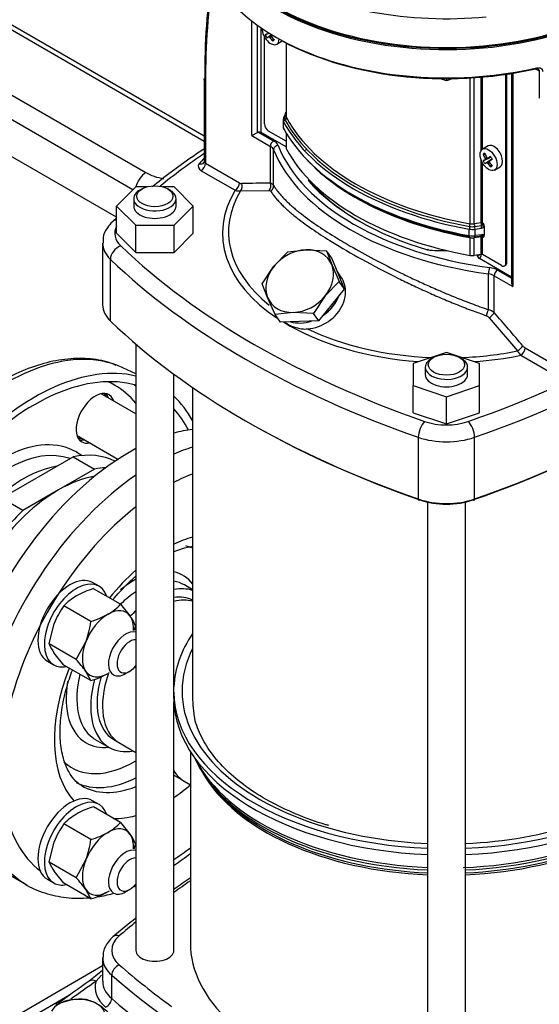
# Model space of a CAD drawing. Units: millimetres. Extents: x 154 to 6328, y 154 to 4415.
# Drawn here: x 5143 to 5355, y 3027 to 3428 of the extents above; entities that cross this region are included whole.
import ezdxf

# ---------------------------------------------------------------- set-up
doc = ezdxf.new("R2010")
doc.units = ezdxf.units.MM
for name, color, linetype in [('002611470', 7, 'Continuous'), ('10-15-22SV_LANTE', 7, 'Continuous'), ('11022_-_BS_4848_', 7, 'Continuous'), ('15-22SV03F-N', 7, 'Continuous'), ('1P-NCH-DN50', 7, 'Continuous'), ('62010_DN50_PRESS', 7, 'Continuous'), ('73009_DN80_BUTTE', 7, 'Continuous'), ('Default', 7, 'Continuous'), ('M12_X_55_LG_HEX_', 7, 'Continuous'), ('M16_FULL_HEX_NUT', 7, 'Continuous'), ('M16_PLAIN_WASHER', 7, 'Continuous'), ('M16_X_110_LG_HEX', 7, 'Continuous'), ('PLM100RB14', 7, 'Continuous'), ('TAPPO-CARICO', 7, 'Continuous')]:
    doc.layers.add(name, color=color, linetype=linetype)

# ---------------------------------------------------------------- blocks, each defined once
blk = doc.blocks.new('SE3')
at = {"layer": '002611470', "color": 7, "linetype": 'Continuous'}
for p, q in [((5243.13, 3421.3), (5244.64, 3422.05)), ((5243.79, 3420.18), (5245.66, 3421.42)), ((5243.85, 3421.74), (5244.59, 3422.08)), ((5244.52, 3420.58), (5245.7, 3421.4)), ((5244.77, 3420.53), (5245.65, 3421.11)), ((5245.05, 3420.28), (5245.71, 3420.68)), ((5246.16, 3418.8), (5246.56, 3419.5)), ((5247.8, 3417.56), (5250.03, 3418.85)), ((5333.88, 3376.12), (5331.65, 3374.84)), ((5331.9, 3372.79), (5332.7, 3372.79)), ((5331.9, 3370.05), (5335.04, 3371.61)), ((5332.62, 3370.49), (5335.03, 3371.62)), ((5332.62, 3371.1), (5333.3, 3371.47)), ((5332.71, 3370.73), (5333.65, 3371.2)), ((5333.82, 3371.18), (5334.97, 3371.72)), ((5332.55, 3368.92), (5335.47, 3370.86)), ((5333.29, 3369.33), (5335.47, 3370.85)), ((5333.54, 3369.28), (5334.42, 3369.86)), ((5333.82, 3369.02), (5334.48, 3369.43)), ((5334.49, 3370.02), (5335.53, 3370.75)), ((5334.93, 3367.55), (5335.33, 3368.25)), ((5336.57, 3366.31), (5338.8, 3367.6))]:
    blk.add_line(p, q, dxfattribs=at)
for centre, radius, start, end in [((5255.97, 3427.96), 14.46, 207.4181, 212.5819), ((5361.38, 3386.32), 30.18, 208.7634, 211.2366), ((5344.74, 3376.71), 14.46, 207.4181, 212.5819)]:
    blk.add_arc(centre, radius, start, end, dxfattribs=at)
for centre, major_axis, ratio, start_param, end_param in [((5245.34, 3421.82), (2.46, -4.26), 0.57735, 3.926991, 6.283185), ((5255.34, 3427.19), (-13.19, -6.64), 0.040274, -0.533224, -0.407969), ((5254.99, 3427.81), (-12.35, -8.1), 0.040274, 0.407969, 0.533224), ((5255.21, 3427.43), (-14.02, -4.65), 0.3845, 0.586525, 0.613344), ((5255.17, 3427.46), (-14.06, 4.52), 0.778469, 1.016185, 1.043005), ((5255.34, 3427.6), (7.38, -12.79), 0.854782, 4.793495, 4.91875), ((5255.24, 3427.46), (-9.81, -11.04), 0.303952, -0.73558, -0.708761), ((5255.24, 3427.5), (-1.56, -14.69), 0.697921, -1.040619, -1.013799), ((5254.99, 3427.4), (7.38, -12.79), 0.774234, 4.793495, 4.91875), ((5245.34, 3421.82), (2.46, -4.26), 0.57735, 0, 0.72713), ((5252.33, 3429.72), (-8.77, -11.28), 0.257612, 0.518604, 0.609794), ((5336.34, 3371.86), (2.46, -4.26), 0.57735, 0, 3.141593), ((5344.45, 3372.68), (-14.15, -1.95), 0.257612, -0.609794, -0.518604), ((5344.11, 3376.35), (-7.38, 12.79), 0.854782, 1.364435, 1.48969), ((5343.76, 3376.14), (-7.38, 12.79), 0.774234, 1.364435, 1.48969), ((5343.98, 3376.31), (-13.5, 5.99), 0.697921, 1.013799, 1.040619), ((5343.94, 3376.34), (-14.47, -2.98), 0.303952, 0.708761, 0.73558), ((5344.11, 3375.94), (-13.19, -6.64), 0.040274, -0.820692, -0.695437), ((5344.11, 3375.94), (-13.19, -6.64), 0.040274, -0.533224, -0.407969), ((5343.76, 3376.56), (-12.35, -8.1), 0.040274, 0.407969, 0.533224), ((5343.9, 3376.27), (-3.12, -14.44), 0.778469, -1.043005, -1.016185), ((5343.9, 3376.32), (-11.04, -9.82), 0.3845, -0.613344, -0.586525), ((5343.98, 3376.18), (-14.02, -4.65), 0.3845, 0.586525, 0.613344), ((5343.94, 3376.21), (-14.06, 4.52), 0.778469, 1.016185, 1.043005), ((5344.11, 3376.35), (7.38, -12.79), 0.854782, 4.793495, 4.91875), ((5344.01, 3376.2), (-9.81, -11.04), 0.303952, -0.73558, -0.708761), ((5344.01, 3376.25), (-1.56, -14.69), 0.697921, -1.040619, -1.013799), ((5343.76, 3376.56), (-12.35, -8.1), 0.040274, 0.695437, 0.820692), ((5343.76, 3376.14), (7.38, -12.79), 0.774234, 4.793495, 4.91875), ((5341.1, 3378.47), (-8.77, -11.28), 0.257612, 0.518604, 0.609794)]:
    blk.add_ellipse(centre, major_axis=major_axis, ratio=ratio, start_param=start_param, end_param=end_param, dxfattribs=at)
blk.add_ellipse((5334.11, 3370.57), major_axis=(2.46, -4.26), ratio=0.57735, dxfattribs=at)
at = {"layer": '10-15-22SV_LANTE', "color": 7, "linetype": 'Continuous'}
for p, q in [((5237.65, 3380.3), (5237.65, 3426.94)), ((5239.97, 3381.64), (5239.97, 3425.19)), ((5241.52, 3381.58), (5241.52, 3424.09)), ((5242.78, 3385.18), (5242.78, 3420.57)), ((5251.61, 3418.06), (5251.61, 3388.16)), ((5251.75, 3387.63), (5251.75, 3417.99)), ((5353.5, 3407.37), (5354.78, 3406.64)), ((5316.93, 3402.59), (5314.12, 3403.53)), ((5319.74, 3403.53), (5316.93, 3402.59)), ((5316.93, 3403.5), (5316.93, 3402.59)), ((5326.58, 3344.43), (5326.58, 3403.78)), ((5328.3, 3344.41), (5328.3, 3403.89)), ((5331.02, 3374.22), (5331.02, 3404.1)), ((5331.62, 3374.82), (5331.62, 3404.15)), ((5341.12, 3328.4), (5341.12, 3405.27)), ((5341.56, 3328.65), (5341.56, 3405.34)), ((5343.46, 3405.63), (5343.46, 3320.72)), ((5344, 3405.72), (5344, 3318.9)), ((5354.78, 3406.64), (5354.78, 3395.62)), ((5218.28, 3403.05), (5218.28, 3369.82)), ((5218.83, 3402.29), (5218.83, 3369.06)), ((5250.59, 3387.58), (5250.4, 3386.73)), ((5251.28, 3389.08), (5250.59, 3387.58)), ((5251.61, 3389.02), (5251.12, 3387.97)), ((5250.38, 3386.67), (5250.38, 3384.03)), ((5250.58, 3383.29), (5250.58, 3385.93)), ((5237.65, 3380.3), (5239.97, 3381.64)), ((5237.65, 3380.3), (5245.23, 3375.93)), ((5240.33, 3381.77), (5246.53, 3378.19)), ((5251.61, 3375.76), (5241.52, 3381.58)), ((5251.61, 3378.07), (5244.52, 3382.16)), ((5251.61, 3381.46), (5251.61, 3375.3)), ((5251.75, 3374.77), (5251.75, 3381.23)), ((5245.23, 3360.89), (5245.23, 3375.93)), ((5246.54, 3359.95), (5246.54, 3374.56)), ((5259.08, 3374.24), (5260.14, 3374.85)), ((5218.83, 3369.06), (5232.64, 3361.09)), ((5331.02, 3344.83), (5331.02, 3370.48)), ((5331.62, 3344.74), (5331.62, 3369.2)), ((5217.08, 3366.05), (5230.9, 3358.07)), ((5190.35, 3359.43), (5182.53, 3351.61)), ((5194.8, 3359.43), (5190.35, 3359.43)), ((5205.98, 3359.43), (5201.52, 3359.43)), ((5213.79, 3351.61), (5205.98, 3359.43)), ((5192.94, 3358.65), (5192.07, 3358.14)), ((5204.25, 3358.14), (5203.38, 3358.65)), ((5233.03, 3357.82), (5244.68, 3357.98)), ((5182.53, 3351.61), (5190.35, 3343.8)), ((5182.53, 3340.56), (5182.53, 3351.61)), ((5189.55, 3354.63), (5189.55, 3351.61)), ((5205.98, 3343.8), (5213.79, 3351.61)), ((5206.78, 3351.61), (5206.78, 3354.63)), ((5213.79, 3340.56), (5213.79, 3351.61)), ((5190.35, 3343.8), (5205.98, 3343.8)), ((5190.35, 3332.74), (5190.35, 3343.8)), ((5205.98, 3332.74), (5205.98, 3343.8)), ((5331.02, 3344.83), (5328.3, 3344.41)), ((5328.46, 3343.32), (5331.06, 3343.72)), ((5331.97, 3344.54), (5331.62, 3344.74)), ((5332.37, 3343.24), (5332.37, 3339.74)), ((5182.53, 3340.56), (5190.35, 3332.74)), ((5205.98, 3332.74), (5213.79, 3340.56)), ((5326.22, 3339.61), (5326.22, 3342.26)), ((5328.3, 3338.78), (5331.02, 3339.2)), ((5328.51, 3339.16), (5331.11, 3339.56)), ((5328.61, 3342.23), (5331.21, 3342.63)), ((5328.61, 3339.59), (5328.61, 3342.23)), ((5331.21, 3339.99), (5328.61, 3339.59)), ((5331.02, 3331.97), (5331.02, 3339.2)), ((5331.58, 3339.51), (5331.68, 3339.39)), ((5331.62, 3339.11), (5331.97, 3338.91)), ((5331.62, 3331.88), (5331.62, 3339.11)), ((5176.87, 3336.54), (5176.87, 3311.42)), ((5326.58, 3331.57), (5326.58, 3338.8)), ((5328.3, 3331.55), (5328.3, 3338.78)), ((5190.35, 3332.74), (5205.98, 3332.74)), ((5331.02, 3331.97), (5328.3, 3331.55)), ((5331.07, 3331.97), (5331.07, 3331.89)), ((5339.38, 3327.39), (5331.62, 3331.88)), ((5180.05, 3304.81), (5180.05, 3329.93)), ((5343.46, 3322.73), (5330.41, 3330.26)), ((5340.62, 3327.27), (5341.05, 3327.52)), ((5341.56, 3328.65), (5341.12, 3328.4)), ((5273.97, 3322.85), (5272.41, 3325.07)), ((5334.05, 3309.43), (5334.05, 3324.04)), ((5336.42, 3323.28), (5344, 3318.9)), ((5336.42, 3308.24), (5336.42, 3323.28)), ((5337.72, 3325.54), (5343.46, 3322.23)), ((5334.39, 3306.19), (5345.9, 3292.65)), ((5316.93, 3292.07), (5303.39, 3287.55)), ((5330.47, 3287.55), (5316.93, 3292.07)), ((5349.01, 3293.9), (5362.82, 3285.93)), ((5303.39, 3287.55), (5303.39, 3278.53)), ((5311.71, 3290.07), (5310.84, 3289.57)), ((5323.02, 3289.57), (5322.15, 3290.07)), ((5330.47, 3278.53), (5330.47, 3287.55)), ((5347.27, 3290.89), (5361.08, 3282.91)), ((5308.32, 3286.06), (5308.32, 3283.04)), ((5325.55, 3283.04), (5325.55, 3286.06)), ((5303.39, 3278.53), (5316.93, 3274.01)), ((5303.39, 3267.47), (5303.39, 3278.53)), ((5316.93, 3274.01), (5330.47, 3278.53)), ((5330.47, 3267.47), (5330.47, 3278.53)), ((5316.93, 3262.96), (5316.93, 3274.01)), ((5303.39, 3267.47), (5316.93, 3262.96)), ((5316.93, 3262.96), (5330.47, 3267.47)), ((5305.49, 3232.39), (5305.49, 3257.51)), ((5328.37, 3232.39), (5328.37, 3257.51))]:
    blk.add_line(p, q, dxfattribs=at)
for centre, radius, start, end in [((5483.82, 3405.99), 265.36, 171.1099, 180.5348), ((5483.25, 3404.7), 264.43, 170.9971, 180.5209), ((5248.55, 3390.29), 2.99, 337.5143, 348.7388), ((5242.31, 3391.67), 9.39, 347.9039, 349.227), ((5240.48, 3380.75), 1.03, 98.3495, 119.6608), ((5233.64, 3362.7), 1.9, 237.9734, 268.7641), ((5242.54, 2978.02), 382.89, 89.5983, 91.3377), ((5244.81, 3358.91), 2.02, 30.9372, 78.0054), ((5232.43, 3361.89), 4.11, 248.1545, 278.3855), ((5353.48, 3344.9), 22.45, 180.1656, 182.9954), ((5330.81, 3344.56), 0.874, 286.4717, 314.341), ((5329.66, 3344.8), 1.96, 333.7714, 358.1421), ((5329.68, 3343.12), 2.7, 2.6702, 31.8039), ((5330.57, 3345.07), 2.57, 306.8256, 314.4759), ((5331.25, 3338.84), 0.751, 62.8468, 98.0143), ((5330.89, 3344.63), 2.03, 279.1389, 307.0382), ((5331.48, 3338.39), 1.62, 67.0964, 99.5685), ((5331.19, 3338.97), 0.632, 68.3755, 78.8477), ((5331.15, 3338.99), 0.629, 56.6006, 67.0935), ((5331.48, 3339.66), 0.897, 303.233, 5.1627), ((5331.44, 3338.36), 1.67, 56.1173, 66.3278), ((5331.74, 3332.31), 2.44, 189.9345, 237.0415), ((5332.77, 3303.92), 5.66, 49.8151, 76.9179), ((4296.01, 2401.8), 1379.89, 40.32353, 41.06371), ((5332.28, 3304.4), 2.77, 40.3553, 70.1342), ((5352.09, 3296.03), 7.05, 208.6065, 226.8523), ((5350.95, 3297.14), 3.78, 219.7475, 239.1258)]:
    blk.add_arc(centre, radius, start, end, dxfattribs=at)
for centre, major_axis, ratio, start_param, end_param in [((5316.93, 3472.2), (-98.46, 0), 0.57735, 0, 2.399241), ((5316.93, 3472.7), (-97.85, 0), 0.57735, 0, 2.399866), ((5316.93, 3460.65), (98.46, 0), 0.57735, 3.141593, 5.094542), ((5316.93, 3459.64), (97.23, 0), 0.57735, 3.920695, 5.094542), ((5353.19, 3408.56), (-0.28, 1.2), 0.304488, 2.490406, 3.1913), ((5353.19, 3408.56), (-0.28, 1.2), 0.304488, 3.1913, 4.0612), ((5251.48, 3387.17), (0.893, -0.414), 0.788675, 2.30607, 3.141512), ((5254.69, 3387.42), (3.69, 0), 0.57735, 2.879793, 3.443585), ((5250.77, 3388.77), (-0.893, 0.414), 0.788675, 2.306075, 3.018499), ((5250.81, 3387.47), (0.867, 0.468), 0.779547, 4.698632, 5.885031), ((5252.18, 3388.67), (0.893, -0.414), 0.788675, 3.045695, 3.14159), ((5252.18, 3388.67), (0.893, -0.414), 0.788675, 2.556036, 3.045695), ((5252.42, 3389.43), (0.96, -0.219), 0.311635, 2.953769, 3.36587), ((5252.42, 3389.43), (0.96, -0.219), 0.311635, -3.651789, -3.329417), ((5254.69, 3388.16), (3.08, 0), 0.57735, 3.141593, 3.443585), ((5360.45, 3407.18), (-113.85, 0), 0.57735, 0.301992, 1.268804), ((5244.52, 3384.17), (-1.23, 2.13), 0.57735, 0.785398, 2.356194), ((5254.69, 3386.67), (4.31, 0), 0.57735, 3.123878, 3.443585), ((5254.69, 3384.03), (4.31, 0), 0.57735, 3.120698, 3.141593), ((5254.69, 3384.03), (4.31, 0), 0.57735, 3.141593, 3.443585), ((5251.52, 3386.1), (0.867, 0.468), 0.779547, 1.557038, 2.743438), ((5360.45, 3405.69), (-115.08, 0), 0.57735, 0.301992, 1.268804), ((5360.45, 3403.05), (-115.08, 0), 0.57735, 0.301992, 1.268804), ((5251.52, 3383.46), (0.867, 0.468), 0.779547, 2.743439, 3.141321), ((5360.45, 3406.44), (-114.46, 0), 0.57735, 0.301992, 1.268804), ((5240.65, 3381.08), (1.23, 0), 0.57735, 0.785398, 1.832596), ((5246.53, 3376.68), (0.92, 1.6), 0.57735, 0.7854, 2.356194), ((5241.74, 3373.92), (4.92, 0), 0.57735, 0.227718, 0.785398), ((5241.74, 3375.42), (6.77, 0), 0.57735, 0.227718, 0.785398), ((5248.34, 3374.8), (1.71, 0.69), 0.795418, 1.261758, 2.832556), ((5360.45, 3391.31), (-115.08, 0), 0.57735, 0.227718, 1.343079), ((5254.69, 3375.3), (3.08, 0), 0.57735, 3.141594, 3.443585), ((5496.21, 3237.05), (-364.31, 0), 0.57735, -0.70303, -0.622662), ((5316.93, 3340.56), (-112, 0), 0.57735, -0.4933, -0.453631), ((5360.45, 3389.8), (-116.92, 0), 0.57735, 0.227718, 1.343079), ((5360.45, 3394.32), (-113.85, 0), 0.57735, 0.301992, 1.268804), ((5220.13, 3367.81), (4.31, 0), 0.57735, 2.687962, 3.926991), ((5216.26, 3370.91), (-1.88, 1.59), 0.733918, 2.125641, 3.144019), ((5217.08, 3368.06), (-1.23, -2.13), 0.57735, 0.785398, 2.356194), ((5220.13, 3369.82), (1.85, 0), 0.57735, 3.141593, 3.926991), ((5360.45, 3402.3), (-114.46, 0), 0.57735, 0.491982, 1.268804), ((5360.45, 3401.56), (-113.85, 0), 0.57735, 0.486992, 1.268804), ((5230.9, 3360.08), (-1.23, -2.13), 0.577349, 0.785399, 2.356192), ((5231.86, 3359.79), (0.05, -2.46), 0.778428, 0.623975, 1.974179), ((5243.49, 3359.89), (-0.02, -2.46), 0.773075, 0.690707, 1.997839), ((5316.93, 3366.18), (56.62, 0), 0.57735, 3.248318, 3.278074), ((5360.45, 3391.31), (-112, 0), 0.57735, 0.474953, 1.095843), ((5360.45, 3390.3), (-110.77, 0), 0.57735, 0.476858, 0.779858), ((5198.16, 3354.63), (-8.62, 0), 0.57735, 5.497787, 6.283185), ((5198.16, 3354.63), (-8.62, 0), 0.57735, 0, 3.926991), ((5316.93, 3340.56), (91.23, 0), 0.57735, 2.802595, 3.860312), ((5316.93, 3341.1), (88.77, 0), 0.57735, 2.80915, 3.761352), ((5198.16, 3351.61), (-8.62, 0), 0.57735, 0, 3.141593), ((5184.27, 3341.68), (3.4, -3.56), 0.699136, 2.626517, 3.141448), ((5199.02, 3340.56), (17.23, 0), 0.57735, 2.847607, 3.684397), ((5326.51, 3342.8), (0.174, 0.969), 0.242845, 1.021867, 2.208268), ((5326.29, 3343.89), (0.174, 0.969), 0.242845, 4.163465, 5.349862), ((5327.5, 3345.38), (-3.69, 0), 0.57735, 1.268804, 1.832596), ((5327.5, 3346.13), (3.08, 0), 0.57735, 4.410397, 4.974188), ((5328.55, 3343.86), (-0.151, 0.973), 0.211325, 0.938882, 2.125282), ((5328.36, 3342.78), (-0.151, 0.973), 0.211325, 4.080475, 5.266874), ((5331.18, 3344.49), (-0.615, 0), 0.57735, 3.926991, 4.974188), ((5330.96, 3343.18), (-0.151, 0.973), 0.211327, 4.080475, 5.266878), ((5331.86, 3343.57), (-0.591, 0.787), 0.160143, 0.966478, 2.215984), ((5327.5, 3344.63), (-4.31, 0), 0.57735, 1.268804, 1.832596), ((5327.5, 3341.99), (4.31, 0), 0.57735, 4.410397, 4.974188), ((5326.51, 3340.16), (0.174, 0.969), 0.242845, 2.208269, 3.394669), ((5328.55, 3338.23), (0.151, -0.973), 0.211325, 3.141591, 4.080475), ((5328.36, 3340.14), (-0.151, 0.973), 0.211325, 2.894072, 3.141597), ((5328.36, 3340.14), (-0.151, 0.973), 0.211325, 3.141597, 4.080473), ((5331.18, 3338.86), (0.615, 0), 0.57735, 0.785398, 1.832596), ((5330.96, 3340.54), (-0.151, 0.973), 0.211325, 3.141591, 4.080475), ((5331.86, 3340.43), (0.398, 0.901), 0.505495, 3.39358, 4.294771), ((5199.02, 3336.54), (22.15, 0), 0.57735, 3.140042, 3.684397), ((5184.27, 3331.4), (3.4, 3.56), 0.699136, 0.939895, 2.510691), ((5496.21, 3444.06), (-364.31, 0), 0.57735, 0.542804, 1.027992), ((5137.65, 3444.06), (364.31, 0), 0.57735, 5.255193, 5.740381), ((5327.5, 3340.5), (-3.08, 0), 0.57735, 1.268804, 1.832596), ((5316.93, 3366.18), (-56.62, 0), 0.57735, 1.434315, 1.577157), ((5327.5, 3333.26), (3.08, 0), 0.57735, 4.410397, 4.974188), ((5329.33, 3333.9), (-1.23, 2.13), 0.57735, 2.52289, 3.144016), ((5328.46, 3333.4), (1.85, -3.2), 0.57735, 0.055671, 0.785398), ((5331.94, 3332.39), (1.23, 0), 0.57735, 3.796968, 3.926991), ((5331.18, 3331.63), (0.615, 0), 0.57735, 0.785398, 1.832596), ((5496.21, 3440.04), (-369.23, 0), 0.57735, 0.542804, 1.027992), ((5137.65, 3440.04), (369.23, 0), 0.57735, 5.255193, 5.740381), ((5339.38, 3329.4), (-1.23, 2.13), 0.57735, 2.356194, 3.926991), ((5339.82, 3329.65), (-1.23, 2.13), 0.57735, 3.141593, 3.926991), ((5334.47, 3325.07), (0.24, 1.83), 0.184328, 0.62786, 2.198658), ((5332.94, 3321.27), (4.92, 0), 0.57735, 0.785398, 1.343079), ((5332.94, 3322.77), (6.77, 0), 0.57735, 0.785398, 1.343079), ((5337.72, 3324.03), (0.92, 1.6), 0.57735, 0.7854, 2.356194), ((5345.3, 3319.66), (-1.31, 2.26), 0.57735, 0.785398, 1.570796), ((5199.02, 3311.42), (22.15, 0), 0.57735, 3.141593, 3.684397), ((5260.18, 3316.78), (12.08, 8.49), 0.788675, 4.712171, 5.414366), ((5333.49, 3308.05), (-0.8, -2.33), 0.037724, 1.116825, 2.22096), ((5334.68, 3307.24), (-1.85, -1.62), 0.262721, 1.192995, 2.500125), ((5496.21, 3414.92), (-369.23, 0), 0.57735, 0.542804, 1.027992), ((5316.93, 3340.56), (91.23, 0), 0.57735, 3.897102, 4.588044), ((5260.18, 3316.78), (12.08, 8.49), 0.788675, 3.699024, 4.333117), ((5137.65, 3413.92), (368, 0), 0.57735, 5.255193, 5.740381), ((5137.65, 3414.92), (369.23, 0), 0.57735, 5.255193, 5.740381), ((5316.93, 3341.1), (88.77, 0), 0.57735, 4.020821, 4.641682), ((5316.93, 3341.1), (88.77, 0), 0.57735, 4.783096, 5.044831), ((5346.3, 3293.72), (-1.88, -1.59), 0.246406, 1.153227, 2.503431), ((5347.27, 3292.9), (-1.23, -2.13), 0.57735, 0.785398, 2.356194), ((5316.93, 3286.06), (-8.62, 0), 0.57735, 5.497787, 6.283185), ((5316.93, 3286.06), (-8.62, 0), 0.57735, 0, 3.926991), ((5316.93, 3340.56), (91.23, 0), 0.57735, 4.836734, 5.051386), ((5316.93, 3283.04), (-8.62, 0), 0.57735, 0, 3.141593), ((5308.03, 3259.94), (1.62, 4.65), 0.421752, 0.690278, 2.261075), ((5316.93, 3272.48), (-17.23, 0), 0.57735, 1.027992, 2.1136), ((5325.83, 3259.94), (-1.62, 4.65), 0.421752, 4.02211, 5.592907), ((5496.21, 3413.92), (-368, 0), 0.57735, 0.803094, 1.027992), ((5316.93, 3268.46), (-22.15, 0), 0.57735, 1.027992, 2.1136), ((5306.12, 3233), (0.4, 1.16), 0.421752, 2.261075, 3.83189), ((5316.93, 3243.34), (22.15, 0), 0.57735, 4.169585, 5.255193), ((5316.93, 3242.33), (20.92, 0), 0.57735, 4.169585, 5.255193), ((5327.74, 3233), (-0.4, 1.16), 0.421752, 2.451314, 4.02211)]:
    blk.add_ellipse(centre, major_axis=major_axis, ratio=ratio, start_param=start_param, end_param=end_param, dxfattribs=at)
for centre in [(5198.16, 3355.63), (5316.93, 3287.06)]:
    blk.add_ellipse(centre, major_axis=(7.38, 0), ratio=0.57735, dxfattribs=at)
for points, knots in [([(5353.19, 3407.55), (5353.24, 3407.56), (5353.37, 3407.56), (5353.6, 3407.55), (5353.84, 3407.5), (5354.05, 3407.44), (5354.22, 3407.37), (5354.36, 3407.3), (5354.48, 3407.21), (5354.58, 3407.12), (5354.66, 3407.02), (5354.73, 3406.9), (5354.77, 3406.77), (5354.78, 3406.68), (5354.78, 3406.64)], [0, 0, 0, 0, 0.05656, 0.174923, 0.282245, 0.379385, 0.466437, 0.544737, 0.61734, 0.687587, 0.759216, 0.836583, 0.924162, 1, 1, 1, 1]), ([(5218.83, 3402.29), (5218.56, 3402.45), (5218.37, 3402.65), (5218.25, 3403.09), (5218.3, 3403.32), (5218.47, 3403.51)], [0, 0, 0, 0, 0.5, 0.5, 1, 1, 1, 1]), ([(5218.13, 3374.85), (5216.43, 3373.72), (5209.09, 3368.72), (5202.02, 3363.45), (5197.07, 3359.45)], [0.6472604, 0.6472604, 0.6472604, 0.6472604, 0.6906672, 0.8361317, 0.8361317, 0.8361317, 0.8361317]), ([(5246.54, 3359.95), (5246.83, 3359.52), (5247.4, 3358.67), (5248.38, 3357.38), (5249.44, 3356.13), (5250.57, 3354.89), (5251.76, 3353.67), (5253.02, 3352.48), (5254.32, 3351.31), (5255.68, 3350.16), (5258.58, 3347.8), (5263.48, 3344.21), (5269.61, 3340.25), (5274.46, 3337.31), (5279.64, 3334.27), (5287.38, 3329.97), (5296.12, 3325.5), (5303.32, 3322.03), (5308.69, 3319.55), (5314.45, 3317.02), (5320.62, 3314.46), (5327.18, 3311.89), (5331.73, 3310.26), (5334.05, 3309.43)], [0, 0, 0, 0, 0.028724, 0.056772, 0.084147, 0.11085, 0.136884, 0.162251, 0.186953, 0.210992, 0.234372, 0.333756, 0.42822, 0.464186, 0.500025, 0.598017, 0.699441, 0.743619, 0.790134, 0.839011, 0.890269, 0.943927, 1, 1, 1, 1]), ([(5262.03, 3360.95), (5262.03, 3361.08), (5262, 3361.21), (5261.88, 3361.43), (5261.79, 3361.52), (5261.57, 3361.67), (5261.44, 3361.72), (5261.15, 3361.77), (5261, 3361.76), (5260.84, 3361.74)], [0, 0, 0, 0, 0.25, 0.25, 0.5, 0.5, 0.75, 0.75, 1, 1, 1, 1]), ([(5245.34, 3357.74), (5245.65, 3357.29), (5246.25, 3356.4), (5247.32, 3355.05), (5248.49, 3353.7), (5249.78, 3352.33), (5251.19, 3350.95), (5252.71, 3349.57), (5254.35, 3348.17), (5257.52, 3345.61), (5262.61, 3341.93), (5271.26, 3336.38), (5282.57, 3329.81), (5293.92, 3323.85), (5303, 3319.46), (5308.81, 3316.78), (5314.75, 3314.18), (5320.81, 3311.67), (5326.97, 3309.25), (5331.14, 3307.75), (5333.22, 3307)], [0, 0, 0, 0, 0.029424, 0.058838, 0.088239, 0.117621, 0.146983, 0.176323, 0.205641, 0.234938, 0.335675, 0.428544, 0.557263, 0.698857, 0.748986, 0.79914, 0.84932, 0.899524, 0.949752, 1, 1, 1, 1]), ([(5180.86, 3345.23), (5180.06, 3344.39), (5178.48, 3342.61), (5176.89, 3339.41), (5177.07, 3337.35), (5177.14, 3336.58)], [0, 0, 0, 0, 0.317481, 0.780651, 1, 1, 1, 1]), ([(5331.02, 3339.2), (5331.02, 3339.23), (5331.02, 3339.28), (5331.03, 3339.35), (5331.03, 3339.41), (5331.03, 3339.47), (5331.03, 3339.52), (5331.03, 3339.57), (5331.04, 3339.61), (5331.05, 3339.62), (5331.05, 3339.6), (5331.06, 3339.59)], [0, 0, 0, 0, 0.080539, 0.161969, 0.244324, 0.327638, 0.411945, 0.497275, 0.650109, 0.817651, 1, 1, 1, 1]), ([(5331.97, 3338.91), (5331.97, 3338.93), (5331.97, 3338.97), (5331.95, 3339.03), (5331.93, 3339.09), (5331.9, 3339.16), (5331.83, 3339.26), (5331.68, 3339.41), (5331.51, 3339.51), (5331.42, 3339.56)], [0, 0, 0, 0, 0.075956, 0.152886, 0.231362, 0.311918, 0.395052, 0.672109, 1, 1, 1, 1]), ([(5309.58, 3333.81), (5309.58, 3333.81), (5309.58, 3333.81), (5309.56, 3333.9), (5309.53, 3333.96), (5309.46, 3334.02), (5309.42, 3334.02), (5309.33, 3333.95), (5309.28, 3333.89), (5309.23, 3333.8)], [0.2389055, 0.2389055, 0.2389055, 0.2389055, 0.25, 0.25, 0.5, 0.5, 0.75, 0.75, 1, 1, 1, 1]), ([(5260.32, 3301.62), (5263.3, 3301.85), (5266.33, 3302.92), (5271.5, 3306.48), (5273.56, 3308.93), (5275.88, 3314.3), (5276.12, 3317.21), (5275.12, 3320.86), (5274.62, 3321.92), (5273.96, 3322.86)], [0, 0, 0, 0, 0.125, 0.125, 0.25, 0.25, 0.375, 0.375, 0.4312672, 0.4312672, 0.4312672, 0.4312672]), ([(5251.21, 3304.4), (5251.63, 3304.05), (5252.1, 3303.73), (5253.14, 3303.12), (5253.71, 3302.85), (5254.9, 3302.37), (5255.54, 3302.17), (5256.86, 3301.84), (5257.54, 3301.72), (5258.92, 3301.58), (5259.62, 3301.57), (5260.32, 3301.62)], [0.3773531, 0.3773531, 0.3773531, 0.3773531, 0.5, 0.5, 0.625, 0.625, 0.75, 0.75, 0.875, 0.875, 1, 1, 1, 1])]:
    blk.add_open_spline(points, degree=3, knots=knots, dxfattribs=at)
for points in [[(5353.65, 3407.9), (5353.8, 3407.93), (5354.09, 3407.98), (5354.47, 3407.99), (5354.81, 3407.95), (5355.09, 3407.88), (5355.33, 3407.78), (5355.52, 3407.67), (5355.69, 3407.54), (5355.82, 3407.4), (5355.94, 3407.23), (5356.04, 3407.04), (5356.11, 3406.8), (5356.14, 3406.6), (5356.14, 3406.49)], [(5250.41, 3384.1), (5250.34, 3384.02), (5250.42, 3383.65), (5250.65, 3382.99)], [(5218.25, 3369.82), (5218.24, 3369.51), (5218.2, 3369.34), (5218.14, 3369.32)], [(5244.68, 3357.98), (5244.75, 3357.98), (5244.87, 3357.97), (5245.01, 3357.95), (5245.12, 3357.91), (5245.21, 3357.86), (5245.29, 3357.81), (5245.33, 3357.76), (5245.34, 3357.74)], [(5182.72, 3346.94), (5182.11, 3346.38), (5181.49, 3345.81), (5180.86, 3345.23)], [(5331.42, 3343.94), (5331.47, 3343.95), (5331.55, 3343.99), (5331.66, 3344.06), (5331.75, 3344.12), (5331.82, 3344.19), (5331.88, 3344.26), (5331.93, 3344.34), (5331.96, 3344.43), (5331.97, 3344.5), (5331.97, 3344.54)], [(5331.42, 3339.56), (5331.44, 3339.55), (5331.48, 3339.53), (5331.53, 3339.48), (5331.57, 3339.41), (5331.6, 3339.32), (5331.62, 3339.22), (5331.62, 3339.15), (5331.62, 3339.11)]]:
    blk.add_open_spline(points, degree=3, dxfattribs=at)
blk.add_rational_spline([(5245.34, 3357.74), (5246.14, 3358.24), (5246.59, 3359.06), (5246.54, 3359.95)], [1.11487655474, 0.986508647343, 0.965723525355, 1.05252118878], degree=3, dxfattribs=at)
at = {"layer": '11022_-_BS_4848_', "color": 7, "linetype": 'Continuous'}
for p, q in [((5176.89, 3042.29), (5095.32, 2995.19)), ((5163.42, 3030.34), (5095.32, 2991.03))]:
    blk.add_line(p, q, dxfattribs=at)
at = {"layer": '15-22SV03F-N', "color": 7, "linetype": 'Continuous'}
for p, q in [((5190.43, 3295.44), (5190.43, 3048.63)), ((5205.9, 3154.15), (5205.9, 3283.2)), ((5213.55, 3277.77), (5213.55, 3150.63)), ((5309.2, 3231.11), (5309.2, 2980.06)), ((5324.67, 2980.06), (5324.67, 3231.11)), ((5213.55, 3195.46), (5210.2, 3197.4)), ((5205.86, 3151.18), (5205.86, 3153.69)), ((5205.9, 3048.63), (5205.9, 3149.85)), ((5173.89, 3134.51), (5179.55, 3131.24)), ((5181.39, 3134.44), (5183.52, 3133.21)), ((5183.48, 3133.24), (5190.43, 3129.13)), ((5212.62, 3129.59), (5212.62, 3051.64)), ((5205.9, 3119.99), (5209.97, 3117.59)), ((5210.06, 3117.53), (5212.62, 3116.06)), ((5220.12, 3117.44), (5221.41, 3115.78)), ((5136.92, 3080.53), (5146.06, 3075.25)), ((5176.89, 3045.61), (5176.89, 3036.07)), ((5176.89, 3040.41), (5171.39, 3036.1)), ((5176.42, 3038.54), (5174.2, 3036.09)), ((5180.59, 3028.99), (5180.59, 3038.54))]:
    blk.add_line(p, q, dxfattribs=at)
for centre, radius, start, end in [((5448.28, 2735.27), 416.03, 124.5114, 125.6118), ((5448.28, 2735.27), 416.03, 128.3015, 129.9312), ((5634.85, 2380.5), 802.89, 125.25965, 126.37505)]:
    blk.add_arc(centre, radius, start, end, dxfattribs=at)
for centre, major_axis, ratio, start_param, end_param in [((5187.69, 3168.47), (-50.77, -87.93), 0.57735, 3.558644, 3.670657), ((5187.69, 3168.47), (-50.77, -87.93), 0.57735, 3.88892, 6.283185), ((5196.83, 3163.19), (50.77, 87.93), 0.57735, 0.550442, 0.658797), ((5196.83, 3163.19), (50.77, 87.93), 0.57735, 0.874728, 3.119841), ((5202.05, 3160.17), (-47.08, -81.54), 0.57735, 3.753493, 3.869224), ((5202.05, 3160.17), (-47.08, -81.54), 0.57735, 4.102531, 6.210946), ((5202.05, 3160.17), (31.69, 54.89), 0.57735, 0.526073, 0.699531), ((5189.87, 3167.21), (25.54, 44.23), 0.57735, 0.070464, 0.167574), ((5202.05, 3160.17), (31.69, 54.89), 0.57735, 1.047816, 1.30789), ((5189.87, 3167.21), (-19.69, -34.11), 0.57735, 3.906988, 4.132484), ((5189.87, 3167.21), (-19.69, -34.11), 0.57735, 2.910646, 3.313748), ((5192.05, 3165.95), (18.15, 31.44), 0.57735, 0, 0.215496), ((5197.7, 3162.69), (-18.15, -31.44), 0.57735, 3.261869, 3.602094), ((5192.05, 3165.95), (18.15, 31.44), 0.57735, 0.848489, 1.097859), ((5197.7, 3162.69), (-16.31, -28.25), 0.57735, 3.169609, 3.563704), ((5199.88, 3161.43), (16.31, 28.25), 0.57735, 0.151014, 0.521331), ((5197.7, 3162.69), (-18.15, -31.44), 0.57735, 4.214316, 4.307818), ((5316.93, 3154.15), (-111.08, 0), 0.57735, 5.908842, 6.255334), ((5316.93, 3154.15), (-107.69, 0), 0.57735, 5.999391, 6.283185), ((5202.05, 3160.17), (-31.69, -54.89), 0.57735, 4.975296, 6.103191), ((5192.05, 3165.95), (18.15, 31.44), 0.57735, 2.041713, 3.089442), ((5197.7, 3162.69), (-18.15, -31.44), 0.57735, 5.14757, 6.283185), ((5197.7, 3162.69), (-16.31, -28.25), 0.57735, 5.120747, 6.283185), ((5199.88, 3161.43), (16.31, 28.25), 0.57735, 1.902518, 3.135819), ((5189.87, 3167.21), (-19.69, -34.11), 0.57735, 5.291269, 6.283185), ((5198.16, 3154.15), (-7.74, 0), 0.57735, 3.039498, 3.141593), ((5316.93, 3154.15), (-111.08, 0), 0.57735, 0.007098, 1.5011), ((5316.93, 3151.63), (-111.08, 0), 0.57735, 0.007098, 1.5011), ((5316.93, 3154.15), (-107.69, 0), 0.57735, 0, 1.099199), ((5316.93, 3154.15), (111.08, 0), 0.57735, 4.782085, 6.276088), ((5316.93, 3151.63), (111.08, 0), 0.57735, 4.782085, 6.276088), ((5226.53, 3146.05), (-16.46, -28.51), 0.57735, -1.287541, -1.267324), ((5316.93, 3150.63), (-103.38, 0), 0.57735, 0, 0.075032), ((5192.05, 3165.95), (18.15, 31.44), 0.57735, 3.089442, 3.141593), ((5189.87, 3167.21), (-19.69, -34.11), 0.57735, 0, 0.397904), ((5197.7, 3162.69), (-18.15, -31.44), 0.57735, 0, 0.450699), ((5316.93, 3142.44), (-106.05, 0), 0.57735, 0.250693, 1.49779), ((5316.93, 3142.44), (-106.05, 0), 0.57735, 1.643803, 2.890899), ((5189.87, 3167.21), (25.54, 44.23), 0.57735, 3.004865, 3.942415), ((5316.93, 3143.69), (-106.46, 0), 0.57735, 0.282074, 1.498073), ((5316.93, 3143.69), (-106.46, 0), 0.57735, 1.635222, 2.859519), ((5192.92, 3165.45), (-27.69, -47.96), 0.57735, 0.030734, 0.721801), ((5226.53, 3146.05), (-16.46, -28.51), 0.57735, 5.979713, 6.283185), ((5316.93, 3139.44), (104.31, 0), 0.57735, 3.456719, 4.638162), ((5316.93, 3139.44), (104.31, 0), 0.57735, 4.786616, 5.964965), ((5196.4, 3163.44), (27.69, 47.96), 0.57735, 3.123895, 3.773951), ((5202.05, 3160.17), (-31.69, -54.89), 0.57735, 0.871265, 1.024627), ((5316.93, 3140.44), (104.64, 0), 0.57735, 3.562127, 4.638396), ((5316.93, 3140.44), (104.64, 0), 0.57735, 4.786382, 5.862651), ((5202.05, 3160.17), (-31.69, -54.89), 0.57735, 0.305477, 0.52298), ((5316.93, 3154.15), (-107.69, 0), 0.57735, 1.099199, 1.498906), ((5316.93, 3154.15), (-107.69, 0), 0.57735, 1.642687, 2.092211), ((5202.05, 3160.17), (-47.08, -81.54), 0.57735, 0.843165, 0.944836), ((5196.83, 3163.19), (50.77, 87.93), 0.57735, 3.119841, 3.141593), ((5549.73, 2914.22), (-439.38, 0), 0.57735, -0.696285, -0.672064), ((5549.73, 2914.22), (-439.38, 0), 0.57735, -0.613309, -0.586049), ((5199.05, 3048.63), (18.46, 0), 0.57735, 2.555544, 3.727641), ((5183.67, 3051.51), (2.42, -2.79), 0.68025, 2.23455, 3.141205), ((5316.93, 3051.64), (-104.31, 0), 0.57735, 0, 0.562758), ((5198.16, 3048.63), (-7.74, 0), 0.57735, 0, 3.141593), ((5199.05, 3045.61), (22.15, 0), 0.57735, 3.131194, 3.727641), ((5183.67, 3039.72), (2.42, 2.79), 0.68025, 0.907009, 2.477822), ((5549.73, 3183.04), (-439.38, 0), 0.57735, 0.586049, 0.668658), ((5549.73, 3180.02), (-443.08, 0), 0.57735, 0.586049, 0.984748), ((5932.66, 2678.06), (-979.69, 0), 0.57735, -0.68538, -0.668669), ((5174.2, 3032.07), (2.84, -4.02), 0.632114, 3.117407, 3.14121), ((5174.2, 3032.07), (2.84, -4.02), 0.632114, 2.300926, 3.117407), ((5199.05, 3033.55), (25.23, 0), 0.57735, 2.966859, 3.727641), ((5199.05, 3036.07), (22.15, 0), 0.57735, 3.141593, 3.727641), ((5178.03, 3028.01), (-2.02, -2.32), 0.68025, 0.907026, 2.477822), ((5549.73, 3170.48), (-443.08, 0), 0.57735, 0.586049, 0.984748)]:
    blk.add_ellipse(centre, major_axis=major_axis, ratio=ratio, start_param=start_param, end_param=end_param, dxfattribs=at)
for points, knots in [([(5205.96, 3211.01), (5207.01, 3211.43), (5209.68, 3212.39), (5212.19, 3212.93), (5213.63, 3213.12)], [0.79665291, 0.79665291, 0.79665291, 0.79665291, 0.82375094, 0.86720928, 0.86720928, 0.86720928, 0.86720928]), ([(5181.33, 3191.66), (5181.42, 3191.77), (5183.69, 3194.48), (5186.72, 3197.68), (5189.73, 3200.42), (5190.4, 3201.01)], [0.59092928, 0.59092928, 0.59092928, 0.59092928, 0.59340716, 0.6516286, 0.66819975, 0.66819975, 0.66819975, 0.66819975]), ([(5168.42, 3115.77), (5168.18, 3115.87), (5166.68, 3116.54), (5164.41, 3119.07), (5161.71, 3123.71), (5159.96, 3130.02), (5159.36, 3137.74), (5160.06, 3146.38), (5161.88, 3154.85), (5163.68, 3160.37), (5164.56, 3162.74)], [0, 0, 0, 0, 0.0097896, 0.0708731, 0.1269238, 0.1868105, 0.2447336, 0.3023367, 0.3600901, 0.4032426, 0.4032426, 0.4032426, 0.4032426]), ([(5269.08, 3099.47), (5268.62, 3099.59), (5264.08, 3100.73), (5255.47, 3104.07), (5244.56, 3109.2), (5235.02, 3115.23), (5227.1, 3121.85), (5220.86, 3128.97), (5216.56, 3136.34), (5214.28, 3142.4), (5214.08, 3145.6), (5214.02, 3146.53)], [0, 0, 0, 0, 0.013052, 0.147721, 0.282144, 0.416318, 0.550333, 0.68438, 0.818942, 0.954913, 1, 1, 1, 1]), ([(5205.9, 3083.25), (5205.94, 3083.28), (5208.15, 3084.73), (5210.43, 3086.38), (5212.66, 3088.12)], [0.0311928, 0.0311928, 0.0311928, 0.0311928, 0.03189532, 0.07124443, 0.07124443, 0.07124443, 0.07124443]), ([(5144.84, 3076.07), (5145.01, 3075.93), (5147.35, 3074.08), (5153.32, 3071.77), (5161.99, 3069.79), (5168.52, 3069.77), (5171.97, 3070.1), (5172.24, 3070.12)], [0, 0, 0, 0, 0.0108936, 0.1758306, 0.3400543, 0.5058843, 0.5200864, 0.5200864, 0.5200864, 0.5200864]), ([(5181.24, 3054.3), (5180.45, 3053.54), (5178.81, 3051.89), (5177.07, 3048.8), (5177.1, 3046.68), (5177.12, 3045.79)], [0, 0, 0, 0, 0.290611, 0.744839, 1, 1, 1, 1])]:
    blk.add_open_spline(points, degree=3, knots=knots, dxfattribs=at)
for points in [[(5189.35, 3074.46), (5189.71, 3074.6), (5190.07, 3074.75), (5190.43, 3074.9)], [(5174.89, 3070.46), (5176.93, 3070.77), (5178.98, 3071.19), (5181.06, 3071.73)]]:
    blk.add_open_spline(points, degree=3, dxfattribs=at)
at = {"layer": '1P-NCH-DN50', "color": 7, "linetype": 'Continuous'}
for p, q in [((5135.67, 3232.69), (5164.88, 3249.55)), ((5164.88, 3249.55), (5173.58, 3244.53)), ((5173.58, 3244.53), (5158.97, 3236.1)), ((5158.97, 3236.1), (5144.37, 3227.66)), ((5144.37, 3227.66), (5135.67, 3232.69))]:
    blk.add_line(p, q, dxfattribs=at)
for centre, major_axis, start_param, end_param in [((5150.27, 3190.07), (-32.92, -57.02), 3.179408, 3.607937), ((5158.97, 3185.05), (-32.92, -57.02), 3.503067, 3.607937), ((5158.97, 3185.05), (-31.26, -54.15), 3.588126, 3.926991), ((5158.97, 3185.05), (31.26, 54.15), 0.785398, 1.412658), ((5158.97, 3185.05), (-32.92, -57.02), 4.246044, 4.562293)]:
    blk.add_ellipse(centre, major_axis=major_axis, ratio=0.57735, start_param=start_param, end_param=end_param, dxfattribs=at)
at = {"layer": '62010_DN50_PRESS', "color": 7, "linetype": 'Continuous'}
blk.add_line((5190.43, 3283.29), (5185.15, 3285.78), dxfattribs=at)
for centre, major_axis, start_param, end_param in [((5137.36, 3197.52), (50.22, 86.98), 0.09469, 2.163689), ((5148.97, 3190.82), (50.77, 87.93), 0.16979, 2.163093), ((5148.97, 3190.82), (48.92, 84.74), 0.142839, 2.198093), ((5137.36, 3197.52), (50.22, 86.98), 0.047339, 0.09469), ((5135.47, 3198.61), (46.27, 80.14), 0, 0.056481), ((5173.93, 3265.23), (-5.54, -9.59), 2.66571, 6.283185), ((5171.76, 3266.49), (5.54, 9.59), 5.807303, 6.085818), ((5135.47, 3198.61), (46.27, 80.14), 6.071652, 6.283185), ((5138.32, 3196.97), (48.42, 83.86), -0.079489, -0.062455), ((5148.97, 3190.82), (50.77, 87.93), 5.950034, 6.152981), ((5148.97, 3190.82), (48.92, 84.74), 5.928567, 6.102172), ((5135.47, 3198.61), (30.57, 52.94), 0, 1.409032), ((5171.76, 3266.49), (5.54, 9.59), 3.33896, 3.617475), ((5173.93, 3265.23), (-5.54, -9.59), 0, 0.475882), ((5137.8, 3197.27), (28.92, 50.1), 0.102725, 1.399751), ((5135.47, 3198.61), (30.57, 52.94), 6.206405, 6.283185), ((5144.61, 3193.34), (28.92, 50.1), 0.444795, 1.399751)]:
    blk.add_ellipse(centre, major_axis=major_axis, ratio=0.57735, start_param=start_param, end_param=end_param, dxfattribs=at)
blk.add_open_spline([(5182.21, 3286.79), (5181.27, 3287.22), (5177.98, 3288.7), (5170.83, 3289.72), (5161.53, 3289.54), (5151.71, 3287.47), (5142.44, 3283.95), (5137.12, 3281.08), (5134.58, 3279.68)], degree=3, knots=[0, 0, 0, 0, 0.063575, 0.258537, 0.455624, 0.656412, 0.860545, 1, 1, 1, 1], dxfattribs=at)
at = {"layer": '73009_DN80_BUTTE', "color": 7, "linetype": 'Continuous'}
for p, q in [((5218.28, 3380.03), (5087.18, 3455.72)), ((5218.28, 3377.94), (5087.18, 3453.64)), ((5087.18, 3427.23), (5194.54, 3365.24)), ((5189.2, 3358.28), (5087.18, 3417.18)), ((5182.53, 3347.06), (5087.18, 3402.11))]:
    blk.add_line(p, q, dxfattribs=at)
for centre, major_axis, end_param in [((5194.54, 3360.22), (3.08, 5.33), 2.033886), ((5206.51, 3372.16), (-16.93, 0), 1.283294)]:
    blk.add_ellipse(centre, major_axis=major_axis, ratio=0.57735, start_param=0.785398, end_param=end_param, dxfattribs=at)
at = {"layer": 'M12_X_55_LG_HEX_', "color": 7, "linetype": 'Continuous'}
blk.add_line((5157.76, 3026.66), (5163.94, 3028.43), dxfattribs=at)
for centre, radius, start, end in [((5167.62, 3003.8), 24.91, 84.2449, 98.497), ((5166.22, 3012.23), 16.81, 59.9335, 76.5904), ((5161.03, 3004.07), 26.47, 46.7651, 59.0576)]:
    blk.add_arc(centre, radius, start, end, dxfattribs=at)
for major_axis, start_param, end_param in [((-11.08, 0), 4.974188, 6.021386), ((11.08, 0), 0.785398, 1.832596), ((-11.08, 0), 2.879793, 3.926991)]:
    blk.add_ellipse((5166.81, 3022.25), major_axis=major_axis, ratio=0.57735, start_param=start_param, end_param=end_param, dxfattribs=at)
at = {"layer": 'M16_FULL_HEX_NUT', "color": 7, "linetype": 'Continuous'}
for p, q in [((5184.18, 3189.52), (5173.16, 3195.87)), ((5172.12, 3182.55), (5161.11, 3188.91)), ((5184.18, 3189.52), (5188.13, 3184.69)), ((5155.08, 3173.37), (5157.16, 3181.68)), ((5190.21, 3180.94), (5189.68, 3178.84)), ((5166.09, 3167.01), (5155.08, 3173.37)), ((5166.09, 3167.01), (5170.04, 3174.24)), ((5161.11, 3164.79), (5157.16, 3169.62)), ((5172.12, 3158.44), (5161.11, 3164.79)), ((5172.12, 3158.44), (5170.04, 3162.19)), ((5184.18, 3100.69), (5173.16, 3107.05)), ((5172.12, 3093.73), (5161.11, 3100.09)), ((5184.18, 3100.69), (5188.13, 3095.86)), ((5155.08, 3084.55), (5157.16, 3092.86)), ((5190.21, 3092.11), (5189.65, 3089.88)), ((5166.09, 3078.19), (5155.08, 3084.55)), ((5166.09, 3078.19), (5170.04, 3085.42)), ((5161.11, 3075.97), (5157.16, 3080.8)), ((5172.12, 3069.61), (5161.11, 3075.97)), ((5172.12, 3069.61), (5170.04, 3073.36))]:
    blk.add_line(p, q, dxfattribs=at)
for centre, radius, start, end in [((5183.04, 3162.81), 34.51, 106.6232, 119.1995), ((5177.38, 3173.52), 22.4, 119.9325, 136.5914), ((5188.05, 3169.51), 33.21, 144.2449, 158.497), ((5167.91, 3204.9), 22.39, 299.9266, 316.5973), ((5161.94, 3216.35), 35.3, 286.7651, 299.0576), ((5173.67, 3174.21), 17.85, 22.1357, 35.9368), ((5135.35, 3187.35), 37.08, 339.3005, 352.5642), ((5171.61, 3180.1), 17.85, 202.1357, 215.9368), ((5127.88, 3131.74), 52, 35.8362, 42.7109), ((5161.94, 3192.23), 35.3, 286.7651, 299.0576), ((5183.04, 3073.99), 34.51, 106.6232, 119.1995), ((5177.38, 3084.69), 22.4, 119.9325, 136.5914), ((5188.05, 3080.69), 33.21, 144.2449, 158.497), ((5167.91, 3116.08), 22.39, 299.9266, 316.5973), ((5161.94, 3127.53), 35.3, 286.7651, 299.0576), ((5173.67, 3085.39), 17.85, 22.1357, 35.9368), ((5135.35, 3098.53), 37.08, 339.3005, 352.5642), ((5171.61, 3091.28), 17.85, 202.1357, 215.9368), ((5127.88, 3042.92), 52, 35.8362, 42.7109), ((5161.94, 3103.41), 35.3, 286.7651, 299.0576)]:
    blk.add_arc(centre, radius, start, end, dxfattribs=at)
for centre, major_axis, start_param, end_param in [((5179.08, 3173.44), (-7.38, -12.79), 2.879793, 3.926991), ((5179.08, 3173.44), (7.38, 12.79), 0.785398, 1.832596), ((5179.08, 3173.44), (7.38, 12.79), 5.442117, 6.021386), ((5179.08, 3173.44), (-7.38, -12.79), 4.974188, 6.021386), ((5179.08, 3173.44), (7.38, 12.79), 2.879793, 3.926991), ((5179.08, 3173.44), (-7.38, -12.79), 0.785398, 0.841069), ((5179.08, 3084.61), (-7.38, -12.79), 2.879793, 3.926991), ((5179.08, 3084.61), (7.38, 12.79), 0.785398, 1.832596), ((5179.08, 3084.61), (7.38, 12.79), 5.442117, 6.021386), ((5179.08, 3084.61), (-7.38, -12.79), 4.974188, 6.021386), ((5179.08, 3084.61), (7.38, 12.79), 2.879793, 3.926991), ((5179.08, 3084.61), (-7.38, -12.79), 0.785398, 0.841069)]:
    blk.add_ellipse(centre, major_axis=major_axis, ratio=0.57735, start_param=start_param, end_param=end_param, dxfattribs=at)
at = {"layer": 'M16_PLAIN_WASHER', "color": 7, "linetype": 'Continuous'}
for p, q in [((5175.43, 3196.86), (5172.82, 3198.37)), ((5154.36, 3166.39), (5156.97, 3164.88)), ((5175.43, 3108.04), (5172.82, 3109.55)), ((5154.36, 3077.57), (5156.97, 3076.06))]:
    blk.add_line(p, q, dxfattribs=at)
for centre, major_axis, start_param, end_param in [((5171.76, 3266.49), (-5.23, -9.06), 2.796891, 3.079756), ((5171.76, 3266.49), (-5.23, -9.06), 0.061837, 0.344701), ((5163.59, 3182.38), (-9.23, -15.99), 3.141593, 6.283185), ((5166.2, 3180.87), (-9.23, -15.99), 2.673176, 6.283185), ((5166.2, 3180.87), (-9.23, -15.99), 0, 0.468417), ((5163.59, 3093.56), (-9.23, -15.99), 3.141593, 6.283185), ((5166.2, 3092.05), (-9.23, -15.99), 2.673176, 6.283185), ((5166.2, 3092.05), (-9.23, -15.99), 0, 0.468417)]:
    blk.add_ellipse(centre, major_axis=major_axis, ratio=0.57735, start_param=start_param, end_param=end_param, dxfattribs=at)
at = {"layer": 'M16_X_110_LG_HEX', "color": 7, "linetype": 'Continuous'}
for p, q in [((5190.43, 3267.08), (5176.32, 3275.22)), ((5166.47, 3258.17), (5183.12, 3248.56)), ((5186.22, 3161.28), (5187.96, 3162.28)), ((5186.22, 3072.45), (5187.96, 3073.46))]:
    blk.add_line(p, q, dxfattribs=at)
for centre, major_axis, start_param, end_param in [((5186.22, 3169.32), (-4.92, -8.53), 3.27813, 6.283185), ((5187.96, 3168.31), (3.69, 6.4), 0.293418, 4.418971), ((5186.22, 3169.32), (-4.92, -8.53), 0, 0.785398), ((5186.22, 3080.49), (-4.92, -8.53), 3.27813, 6.283185), ((5187.96, 3079.49), (3.69, 6.4), 0.293418, 4.418971), ((5186.22, 3080.49), (-4.92, -8.53), 0, 0.785398)]:
    blk.add_ellipse(centre, major_axis=major_axis, ratio=0.57735, start_param=start_param, end_param=end_param, dxfattribs=at)
at = {"layer": 'PLM100RB14', "color": 7, "linetype": 'Continuous'}
for centre, major_axis, start_param, end_param in [((5316.93, 3484.76), (98.46, 0), 2.976458, 4.877523), ((5316.93, 3472.7), (-98.46, 0), 0, 2.395962)]:
    blk.add_ellipse(centre, major_axis=major_axis, ratio=0.57735, start_param=start_param, end_param=end_param, dxfattribs=at)
at = {"layer": 'TAPPO-CARICO', "color": 7, "linetype": 'Continuous'}
for p, q in [((5246.69, 3327.14), (5252.38, 3332.98)), ((5252.38, 3332.98), (5259.75, 3333.87)), ((5259.75, 3333.87), (5268.05, 3333.44)), ((5268.05, 3333.44), (5270.19, 3327.84)), ((5270.19, 3330.39), (5268.05, 3333.44)), ((5241.94, 3319.98), (5246.69, 3327.14)), ((5272.8, 3324.13), (5270.19, 3330.39)), ((5270.19, 3327.84), (5273.27, 3320.92)), ((5275.41, 3317.87), (5272.8, 3324.13)), ((5244.08, 3314.38), (5241.94, 3319.98)), ((5273.27, 3320.92), (5267.58, 3315.08)), ((5275.41, 3317.87), (5273.27, 3320.92)), ((5267.58, 3315.08), (5262.82, 3307.92)), ((5270.19, 3311.37), (5275.41, 3317.87)), ((5247.16, 3307.46), (5244.08, 3314.38)), ((5264.97, 3304.87), (5270.19, 3311.37)), ((5254.52, 3308.36), (5247.16, 3307.46)), ((5249.3, 3304.41), (5247.16, 3307.46)), ((5262.82, 3307.92), (5254.52, 3308.36)), ((5264.97, 3304.87), (5262.82, 3307.92)), ((5257.14, 3304.64), (5249.3, 3304.41)), ((5264.97, 3304.87), (5257.14, 3304.64))]:
    blk.add_line(p, q, dxfattribs=at)
for centre, major_axis, start_param, end_param in [((5257.14, 3321.11), (-12.08, -8.49), 4.016071, 5.063268), ((5257.14, 3321.11), (-12.08, -8.49), 2.968873, 4.016071), ((5257.14, 3321.11), (-12.08, -8.49), 5.063268, 6.110466), ((5257.14, 3321.11), (12.08, 8.49), 5.063268, 6.110466), ((5257.14, 3321.11), (12.08, 8.49), 4.016071, 5.063268), ((5260.18, 3316.78), (12.08, 8.49), 4.712171, 5.429662), ((5257.14, 3321.11), (12.08, 8.49), 2.968873, 4.016071), ((5260.18, 3316.78), (12.08, 8.49), 3.699024, 4.333117)]:
    blk.add_ellipse(centre, major_axis=major_axis, ratio=0.788675, start_param=start_param, end_param=end_param, dxfattribs=at)

msp = doc.modelspace()

# ---------------------------------------------------------------- block references
at = {"layer": 'Default'}
msp.add_blockref('SE3', (0, 0), dxfattribs=at)

doc.saveas('drawing.dxf')
